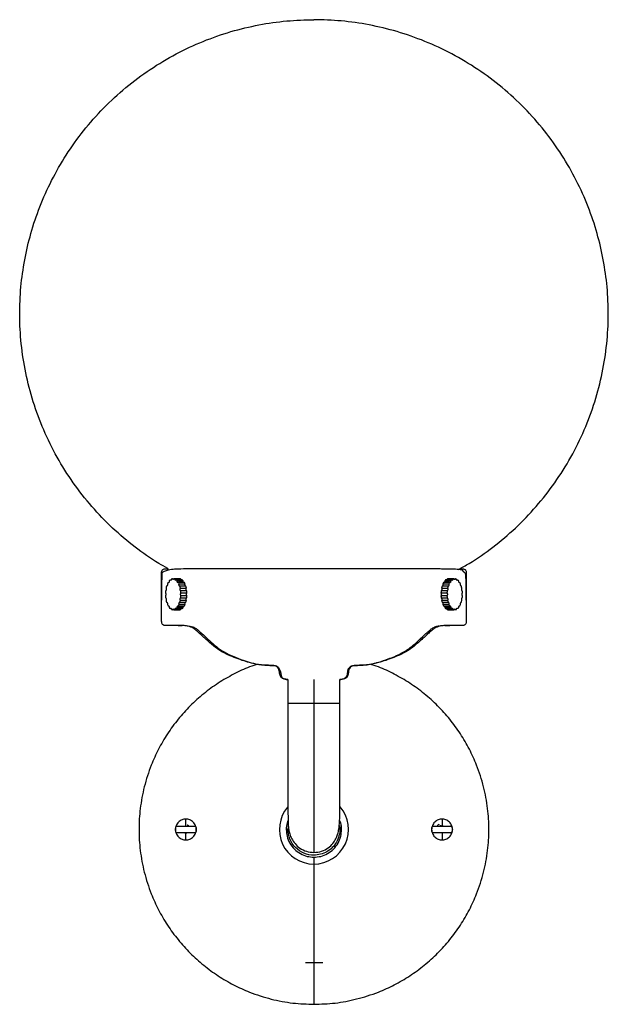
# Model space of a CAD drawing. Units: millimetres. Extents: x 316 to 1236, y 638 to 1281.
# Drawn here: x 703 to 873, y 638 to 923 of the extents above; entities that cross this region are included whole.
import ezdxf

# ---------------------------------------------------------------- set-up
doc = ezdxf.new("R2010")
doc.units = ezdxf.units.MM
doc.linetypes.add('SLD-Solid', pattern=[0])

msp = doc.modelspace()

# ---------------------------------------------------------------- linework, layer by layer
at = {"color": 7, "linetype": 'SLD-Solid', "lineweight": 25}
for p, q in [((745.9, 760.41), (746.01, 760.41)), ((746.49, 761.16), (746.8, 761.16)), ((747.17, 761.51), (747.59, 761.51)), ((749.32, 761.51), (747.59, 761.51)), ((747.88, 761.42), (749.61, 761.42)), ((750.01, 761.16), (748.27, 761.16)), ((748.53, 760.9), (750.26, 760.9)), ((750.6, 760.41), (748.87, 760.41)), ((827.22, 760.41), (825.48, 760.41)), ((825.82, 760.9), (827.56, 760.9)), ((827.81, 761.16), (826.08, 761.16)), ((826.48, 761.42), (828.21, 761.42)), ((828.49, 761.51), (826.76, 761.51)), ((828.49, 761.51), (828.91, 761.51)), ((829.29, 761.16), (829.59, 761.16)), ((830.02, 760.41), (830.19, 760.41)), ((749.07, 760), (750.8, 760)), ((751.05, 759.33), (749.32, 759.33)), ((749.45, 758.81), (751.18, 758.81)), ((751.31, 758.02), (749.58, 758.02)), ((749.62, 757.45), (751.35, 757.45)), ((824.73, 757.45), (826.46, 757.45)), ((826.51, 758.02), (824.78, 758.02)), ((824.9, 758.81), (826.64, 758.81)), ((826.77, 759.33), (825.04, 759.33)), ((825.28, 760), (827.01, 760)), ((749.32, 754.74), (751.05, 754.74)), ((751.18, 755.25), (749.45, 755.25)), ((749.58, 756.04), (751.31, 756.04)), ((751.35, 756.61), (749.62, 756.61)), ((826.46, 756.61), (824.73, 756.61)), ((824.78, 756.04), (826.51, 756.04)), ((826.64, 755.25), (824.9, 755.25)), ((825.04, 754.74), (826.77, 754.74)), ((746.07, 753.65), (745.9, 753.65)), ((746.79, 752.9), (746.49, 752.9)), ((747.59, 752.55), (747.17, 752.55)), ((747.59, 752.55), (749.32, 752.55)), ((749.61, 752.64), (747.88, 752.64)), ((748.27, 752.9), (750.01, 752.9)), ((750.26, 753.16), (748.53, 753.16)), ((748.87, 753.65), (750.6, 753.65)), ((750.8, 754.06), (749.07, 754.06)), ((827.01, 754.06), (825.28, 754.06)), ((825.48, 753.65), (827.22, 753.65)), ((827.56, 753.16), (825.82, 753.16)), ((826.08, 752.9), (827.81, 752.9)), ((828.21, 752.64), (826.48, 752.64)), ((826.76, 752.55), (828.49, 752.55)), ((828.91, 752.55), (828.49, 752.55)), ((829.59, 752.9), (829.29, 752.9)), ((830.19, 753.65), (830.07, 753.65)), ((780.53, 732.37), (780.53, 725.54)), ((795.53, 725.54), (795.53, 732.37)), ((750.75, 690.02), (751.33, 690.02)), ((751.79, 690.02), (751.47, 690.19)), ((780.64, 689.96), (780.53, 689.04)), ((780.53, 689.14), (780.53, 689.09)), ((780.53, 689.09), (780.53, 689.04)), ((795.53, 689.04), (795.36, 690.35)), ((795.53, 689.09), (795.41, 690.02)), ((795.53, 689.09), (795.53, 689.14)), ((795.53, 689.04), (795.53, 689.09)), ((825.34, 690.02), (824.76, 690.02)), ((750.75, 688.02), (751.33, 688.02)), ((825.34, 688.02), (824.76, 688.02))]:
    msp.add_line(p, q, dxfattribs=at)
at = {"color": 8, "linetype": 'SLD-Solid', "lineweight": 25}
msp.add_line((788.03, 732.37), (788.03, 725.54), dxfattribs=at)
at = {"color": 7, "linetype": 'SLD-Solid', "lineweight": 25, "flags": 128}
msp.add_lwpolyline([(790.56, 650.45), (787.76, 650.48), (785.56, 650.5)], dxfattribs=at)
at = {"color": 7, "linetype": 'SLD-Solid', "lineweight": 25}
for start, end in [(139.6459, 269.9836), (269.9836, 40.9303)]:
    msp.add_arc((788.03, 689), 9.98, start, end, dxfattribs=at)
for points, knots in [([(745.84, 764.48), (744.96, 764.96), (741.63, 766.77), (736.24, 770.64), (729.75, 776.1), (723.77, 782.33), (718.39, 789.19), (713.73, 796.61), (709.85, 804.47), (706.82, 812.64), (704.66, 820.99), (703.37, 829.39), (702.92, 837.7), (703.27, 845.82), (704.37, 853.71), (706.19, 861.48), (708.77, 869.17), (712.17, 876.77), (716.4, 884.14), (721.41, 891.16), (727.18, 897.7), (733.62, 903.64), (740.64, 908.89), (748.12, 913.36), (755.94, 917.01), (763.96, 919.82), (772.05, 921.76), (780.09, 922.94), (785.43, 923.09), (788.05, 923.16)], [0, 0, 0, 0, 0.0135793, 0.0509434, 0.0890774, 0.12781, 0.1669522, 0.2063025, 0.2456529, 0.2847951, 0.3235277, 0.3616618, 0.3990258, 0.43547, 0.4708684, 0.5062667, 0.5427109, 0.5800749, 0.618209, 0.6569416, 0.6960839, 0.7354342, 0.7747845, 0.8139267, 0.8526594, 0.8907934, 0.9281574, 0.9646016, 1, 1, 1, 1]), ([(829.76, 764.2), (830.82, 764.77), (834.32, 766.66), (839.87, 770.64), (846.36, 776.1), (852.34, 782.33), (857.72, 789.19), (862.38, 796.61), (866.26, 804.47), (869.29, 812.64), (871.45, 820.99), (872.74, 829.39), (873.19, 837.7), (872.84, 845.82), (871.74, 853.71), (869.92, 861.48), (867.34, 869.17), (863.93, 876.77), (859.71, 884.14), (854.7, 891.16), (848.93, 897.7), (842.49, 903.64), (835.47, 908.89), (827.99, 913.36), (820.17, 917.01), (812.15, 919.82), (804.06, 921.76), (796.02, 922.94), (790.68, 923.09), (788.05, 923.16)], [0, 0, 0, 0, 0.01613, 0.053398, 0.091433, 0.130066, 0.169107, 0.208355, 0.247604, 0.286645, 0.325277, 0.363313, 0.40058, 0.43693, 0.472237, 0.507544, 0.543893, 0.581161, 0.619196, 0.657829, 0.69687, 0.736118, 0.775367, 0.814408, 0.85304, 0.891076, 0.928343, 0.964693, 1, 1, 1, 1]), ([(780.53, 732.42), (780.31, 732.42), (779.78, 732.42), (779.17, 732.59), (778.69, 732.87), (778.45, 733.19), (778.22, 733.64), (778.13, 734.24), (778.05, 734.89), (777.84, 735.56), (777.47, 736.02), (777.09, 736.28), (776.65, 736.42), (776.02, 736.42), (775.06, 736.48), (773.66, 736.53), (771.7, 736.72), (769.52, 737.23), (767.21, 737.94), (765, 738.74), (762.58, 739.76), (760.18, 741.13), (758.18, 742.79), (756.61, 744.24), (755.44, 745.31), (754.53, 746.12), (753.93, 746.66), (753.52, 746.99), (752.84, 747.4), (751.94, 747.79), (750.94, 747.96), (750.25, 747.96), (749.55, 747.96), (748.66, 747.96), (747.68, 747.96), (746.84, 747.97), (746.25, 747.96), (745.68, 747.97), (745.21, 747.93), (744.79, 748.01), (744.55, 748.11), (744.3, 748.32), (744.13, 748.6), (744.08, 748.8), (744.06, 748.9), (744.05, 749.01), (744.05, 749.23), (744.04, 749.64), (744.04, 750.3), (744.04, 751.55), (744.04, 753.46), (744.04, 755.92), (744.04, 758.38), (744.04, 760.29), (744.04, 761.56), (744.04, 762.25), (744.04, 762.68), (744.04, 762.93), (744.04, 763.12), (744.04, 763.28), (744.04, 763.5), (744.09, 763.74), (744.21, 763.98), (744.39, 764.17), (744.62, 764.31), (744.81, 764.37), (744.94, 764.38), (745.02, 764.39), (745.13, 764.39), (745.35, 764.39), (745.66, 764.39), (745.89, 764.39), (746.01, 764.39)], [0, 0, 0, 0, 0.010911, 0.026517, 0.031557, 0.038337, 0.046248, 0.056811, 0.068524, 0.07955, 0.091498, 0.097269, 0.102735, 0.114225, 0.12865, 0.151659, 0.18471, 0.227357, 0.264255, 0.306137, 0.345929, 0.396147, 0.444767, 0.47622, 0.503795, 0.524869, 0.537398, 0.544338, 0.551232, 0.577401, 0.593018, 0.601801, 0.612279, 0.628493, 0.646526, 0.661555, 0.670756, 0.675989, 0.690394, 0.69439, 0.697272, 0.703624, 0.710434, 0.713386, 0.714058, 0.715445, 0.718749, 0.725178, 0.735926, 0.752177, 0.788063, 0.832093, 0.875995, 0.911964, 0.928556, 0.939716, 0.946645, 0.950469, 0.952274, 0.955811, 0.958946, 0.963221, 0.968002, 0.972127, 0.976471, 0.981003, 0.982296, 0.983099, 0.984725, 0.988112, 0.994201, 1, 1, 1, 1]), ([(832.05, 755.37), (832.04, 756.2), (832.04, 757.79), (832.01, 759.95), (831.97, 761.51), (831.92, 762.42), (831.85, 763.04), (831.73, 763.15), (831.58, 763.26), (831.44, 763.37), (831.33, 763.49), (831.25, 763.59), (831.19, 763.65), (831.16, 763.71), (831.13, 763.76), (831.11, 763.81), (831.09, 763.84), (831.08, 763.86), (831.05, 763.9), (830.98, 763.97), (830.86, 764.03), (830.57, 764.12), (830.11, 764.18), (829.37, 764.24), (828.42, 764.27), (827.24, 764.3), (825.95, 764.32), (824.32, 764.34), (822.32, 764.36), (819.97, 764.37), (817.35, 764.38), (814.43, 764.38), (811.07, 764.38), (807.59, 764.38), (803.61, 764.38), (799.08, 764.38), (794.02, 764.38), (788.89, 764.38), (783.74, 764.38), (778.65, 764.38), (773.7, 764.38), (768.92, 764.38), (764.29, 764.38), (759.81, 764.38), (755.58, 764.37), (751.89, 764.38), (749, 764.34), (746.78, 764.18), (745.21, 763.85), (744.49, 763.51), (744.22, 763.24), (744.14, 763.18), (744.1, 763.01), (744.08, 762.76), (744.07, 762.3), (744.05, 761.42), (744.04, 759.93), (744.04, 757.82), (744.04, 756.23), (744.04, 755.37)], [0, 0, 0, 0, 0.018344, 0.035043, 0.047537, 0.05408, 0.058986, 0.068185, 0.07568, 0.081653, 0.086123, 0.088615, 0.089514, 0.090207, 0.090742, 0.091188, 0.091299, 0.091417, 0.091688, 0.092446, 0.095064, 0.099266, 0.1125, 0.127731, 0.146821, 0.166135, 0.184512, 0.201957, 0.228966, 0.253419, 0.275333, 0.304051, 0.33164, 0.358841, 0.385654, 0.420825, 0.455831, 0.490836, 0.525842, 0.560848, 0.595854, 0.630859, 0.666485, 0.704425, 0.744777, 0.787173, 0.828575, 0.858665, 0.890081, 0.924106, 0.933014, 0.942096, 0.944472, 0.947205, 0.950854, 0.956121, 0.966904, 0.982246, 1, 1, 1, 1]), ([(830.1, 764.39), (830.21, 764.39), (830.44, 764.39), (830.73, 764.39), (830.95, 764.39), (831.12, 764.39), (831.28, 764.37), (831.49, 764.29), (831.69, 764.17), (831.87, 763.98), (831.99, 763.74), (832.05, 763.47), (832.05, 763.27), (832.05, 763.14), (832.05, 763.06), (832.05, 762.93), (832.05, 762.68), (832.05, 762.25), (832.05, 761.56), (832.05, 760.38), (832.05, 758.67), (832.05, 756.49), (832.05, 754.39), (832.05, 752.6), (832.04, 751.28), (832.04, 750.3), (832.04, 749.64), (832.04, 749.23), (832.03, 749.01), (832.03, 748.84), (831.96, 748.61), (831.78, 748.32), (831.54, 748.11), (831.29, 748.01), (830.87, 747.93), (830.4, 747.97), (829.83, 747.96), (829.25, 747.97), (828.41, 747.96), (827.43, 747.96), (826.54, 747.96), (825.83, 747.96), (825.33, 747.96), (824.85, 747.91), (824.03, 747.74), (823.25, 747.4), (822.57, 746.99), (822.15, 746.66), (821.55, 746.12), (820.65, 745.31), (819.47, 744.24), (817.9, 742.79), (815.91, 741.13), (813.5, 739.76), (811.09, 738.74), (808.87, 737.94), (806.57, 737.23), (804.38, 736.72), (802.43, 736.53), (801.03, 736.48), (800.06, 736.42), (799.43, 736.42), (799, 736.28), (798.61, 736.02), (798.25, 735.56), (798.02, 734.83), (797.96, 734.17), (797.84, 733.58), (797.63, 733.19), (797.4, 732.87), (796.92, 732.59), (796.29, 732.42), (795.75, 732.42), (795.53, 732.41)], [0, 0, 0, 0, 0.005385, 0.0114726, 0.0148598, 0.0164856, 0.020022, 0.0231158, 0.0274601, 0.0315839, 0.0363649, 0.040639, 0.0451613, 0.0464556, 0.0473094, 0.0491147, 0.0529378, 0.0598656, 0.0710248, 0.0876152, 0.1190563, 0.1574261, 0.1973179, 0.2247799, 0.2473824, 0.263632, 0.2743781, 0.2808065, 0.2841103, 0.2854969, 0.2891182, 0.2959277, 0.3022786, 0.3051607, 0.3091559, 0.3235593, 0.3287916, 0.3379913, 0.3530189, 0.371049, 0.3872616, 0.3977383, 0.4065197, 0.4126506, 0.4221531, 0.4483193, 0.4552127, 0.462152, 0.4746789, 0.4957511, 0.5233225, 0.5547714, 0.6033856, 0.6535975, 0.6933851, 0.7352614, 0.7721557, 0.814797, 0.8478443, 0.8708502, 0.8852736, 0.896762, 0.9022277, 0.9079977, 0.9199442, 0.9309698, 0.9459987, 0.9532527, 0.9611622, 0.9679419, 0.9729809, 0.9885851, 1, 1, 1, 1]), ([(746.23, 760.9), (746.24, 760.82), (746.23, 760.74), (746.19, 760.59), (746.16, 760.52), (746.1, 760.43), (746.06, 760.39), (745.98, 760.37), (745.93, 760.38), (745.9, 760.41)], [0, 0, 0, 0, 0.25, 0.25, 0.5, 0.5, 0.75, 0.75, 1, 1, 1, 1]), ([(746.89, 761.42), (746.88, 761.35), (746.86, 761.27), (746.8, 761.15), (746.76, 761.1), (746.69, 761.05), (746.64, 761.05), (746.56, 761.08), (746.52, 761.11), (746.49, 761.16)], [0, 0, 0, 0, 0.25, 0.25, 0.5, 0.5, 0.75, 0.75, 1, 1, 1, 1]), ([(747.59, 761.51), (747.57, 761.45), (747.54, 761.39), (747.46, 761.31), (747.42, 761.29), (747.34, 761.29), (747.3, 761.31), (747.23, 761.39), (747.19, 761.45), (747.17, 761.51)], [0, 0, 0, 0, 0.25, 0.25, 0.5, 0.5, 0.75, 0.75, 1, 1, 1, 1]), ([(748.27, 761.16), (748.24, 761.11), (748.2, 761.08), (748.12, 761.05), (748.08, 761.05), (748, 761.1), (747.96, 761.15), (747.91, 761.27), (747.89, 761.35), (747.88, 761.42)], [0, 0, 0, 0, 0.25, 0.25, 0.5, 0.5, 0.75, 0.75, 1, 1, 1, 1]), ([(748.87, 760.41), (748.83, 760.38), (748.79, 760.37), (748.7, 760.39), (748.66, 760.43), (748.6, 760.52), (748.57, 760.59), (748.54, 760.74), (748.53, 760.82), (748.53, 760.9)], [0, 0, 0, 0, 0.25, 0.25, 0.5, 0.5, 0.75, 0.75, 1, 1, 1, 1]), ([(749.7, 761.16), (749.69, 761.18), (749.64, 761.24), (749.62, 761.35), (749.61, 761.42)], [0, 0, 0, 0, 0.340621, 1, 1, 1, 1]), ([(750.43, 760.41), (750.42, 760.41), (750.39, 760.42), (750.33, 760.51), (750.27, 760.68), (750.26, 760.83), (750.26, 760.9)], [0, 0, 0, 0, 0.027099, 0.312717, 0.65857, 1, 1, 1, 1]), ([(825.82, 760.9), (825.82, 760.84), (825.82, 760.72), (825.77, 760.55), (825.69, 760.43), (825.63, 760.37), (825.59, 760.38), (825.59, 760.38)], [0, 0, 0, 0, 0.235845, 0.477252, 0.710143, 0.992152, 1, 1, 1, 1]), ([(826.48, 761.42), (826.47, 761.36), (826.45, 761.26), (826.41, 761.19), (826.39, 761.16)], [0, 0, 0, 0, 0.570087, 1, 1, 1, 1]), ([(827.56, 760.9), (827.56, 760.82), (827.55, 760.74), (827.51, 760.59), (827.48, 760.52), (827.42, 760.43), (827.38, 760.39), (827.3, 760.37), (827.25, 760.38), (827.22, 760.41)], [0, 0, 0, 0, 0.25, 0.25, 0.5, 0.5, 0.75, 0.75, 1, 1, 1, 1]), ([(828.21, 761.42), (828.2, 761.35), (828.18, 761.27), (828.12, 761.15), (828.08, 761.1), (828.01, 761.05), (827.96, 761.05), (827.88, 761.08), (827.84, 761.11), (827.81, 761.16)], [0, 0, 0, 0, 0.25, 0.25, 0.5, 0.5, 0.75, 0.75, 1, 1, 1, 1]), ([(828.91, 761.51), (828.89, 761.45), (828.86, 761.39), (828.78, 761.31), (828.74, 761.29), (828.66, 761.29), (828.62, 761.31), (828.55, 761.39), (828.52, 761.45), (828.49, 761.51)], [0, 0, 0, 0, 0.25, 0.25, 0.5, 0.5, 0.75, 0.75, 1, 1, 1, 1]), ([(829.59, 761.16), (829.56, 761.11), (829.52, 761.08), (829.44, 761.05), (829.4, 761.05), (829.32, 761.1), (829.29, 761.15), (829.23, 761.27), (829.21, 761.35), (829.2, 761.42)], [0, 0, 0, 0, 0.25, 0.25, 0.5, 0.5, 0.75, 0.75, 1, 1, 1, 1]), ([(830.19, 760.41), (830.15, 760.38), (830.11, 760.37), (830.02, 760.39), (829.98, 760.43), (829.92, 760.52), (829.89, 760.59), (829.86, 760.74), (829.85, 760.82), (829.85, 760.9)], [0, 0, 0, 0, 0.25, 0.25, 0.5, 0.5, 0.75, 0.75, 1, 1, 1, 1]), ([(745.14, 757.45), (745.18, 757.41), (745.2, 757.34), (745.25, 757.19), (745.26, 757.11), (745.26, 756.95), (745.25, 756.87), (745.2, 756.72), (745.18, 756.66), (745.14, 756.61)], [0, 0, 0, 0, 0.25, 0.25, 0.5, 0.5, 0.75, 0.75, 1, 1, 1, 1]), ([(745.32, 758.81), (745.34, 758.75), (745.36, 758.67), (745.37, 758.51), (745.37, 758.42), (745.35, 758.27), (745.32, 758.2), (745.26, 758.08), (745.23, 758.04), (745.19, 758.02)], [0, 0, 0, 0, 0.25, 0.25, 0.5, 0.5, 0.75, 0.75, 1, 1, 1, 1]), ([(745.69, 760), (745.71, 759.93), (745.71, 759.84), (745.7, 759.68), (745.68, 759.6), (745.64, 759.47), (745.61, 759.41), (745.53, 759.34), (745.49, 759.32), (745.45, 759.33)], [0, 0, 0, 0, 0.25, 0.25, 0.5, 0.5, 0.75, 0.75, 1, 1, 1, 1]), ([(749.32, 759.33), (749.28, 759.32), (749.24, 759.34), (749.16, 759.41), (749.13, 759.47), (749.08, 759.6), (749.06, 759.68), (749.05, 759.84), (749.06, 759.93), (749.07, 760)], [0, 0, 0, 0, 0.25, 0.25, 0.5, 0.5, 0.75, 0.75, 1, 1, 1, 1]), ([(749.58, 758.02), (749.54, 758.04), (749.5, 758.08), (749.44, 758.2), (749.42, 758.27), (749.39, 758.42), (749.39, 758.51), (749.4, 758.67), (749.42, 758.75), (749.45, 758.81)], [0, 0, 0, 0, 0.25, 0.25, 0.5, 0.5, 0.75, 0.75, 1, 1, 1, 1]), ([(749.62, 756.61), (749.59, 756.66), (749.56, 756.72), (749.52, 756.87), (749.51, 756.95), (749.51, 757.11), (749.52, 757.19), (749.56, 757.34), (749.59, 757.41), (749.62, 757.45)], [0, 0, 0, 0, 0.25, 0.25, 0.5, 0.5, 0.75, 0.75, 1, 1, 1, 1]), ([(751.05, 759.33), (751.01, 759.32), (750.97, 759.34), (750.89, 759.41), (750.86, 759.47), (750.81, 759.6), (750.8, 759.68), (750.78, 759.84), (750.79, 759.93), (750.8, 760)], [0, 0, 0, 0, 0.25, 0.25, 0.5, 0.5, 0.75, 0.75, 1, 1, 1, 1]), ([(751.31, 758.02), (751.27, 758.04), (751.23, 758.08), (751.17, 758.2), (751.15, 758.27), (751.13, 758.42), (751.12, 758.51), (751.14, 758.67), (751.16, 758.75), (751.18, 758.81)], [0, 0, 0, 0, 0.25, 0.25, 0.5, 0.5, 0.75, 0.75, 1, 1, 1, 1]), ([(751.35, 756.61), (751.32, 756.66), (751.29, 756.72), (751.25, 756.87), (751.24, 756.95), (751.24, 757.11), (751.25, 757.19), (751.29, 757.34), (751.32, 757.41), (751.35, 757.45)], [0, 0, 0, 0, 0.25, 0.25, 0.5, 0.5, 0.75, 0.75, 1, 1, 1, 1]), ([(824.73, 757.45), (824.76, 757.41), (824.79, 757.34), (824.83, 757.19), (824.84, 757.11), (824.84, 756.95), (824.83, 756.87), (824.79, 756.72), (824.76, 756.66), (824.73, 756.61)], [0, 0, 0, 0, 0.25, 0.25, 0.5, 0.5, 0.75, 0.75, 1, 1, 1, 1]), ([(824.9, 758.81), (824.93, 758.75), (824.95, 758.67), (824.96, 758.51), (824.96, 758.42), (824.94, 758.27), (824.91, 758.2), (824.85, 758.08), (824.81, 758.04), (824.78, 758.02)], [0, 0, 0, 0, 0.25, 0.25, 0.5, 0.5, 0.75, 0.75, 1, 1, 1, 1]), ([(825.28, 760), (825.3, 759.93), (825.3, 759.84), (825.29, 759.68), (825.27, 759.6), (825.23, 759.47), (825.19, 759.41), (825.12, 759.34), (825.07, 759.32), (825.04, 759.33)], [0, 0, 0, 0, 0.25, 0.25, 0.5, 0.5, 0.75, 0.75, 1, 1, 1, 1]), ([(826.46, 757.45), (826.5, 757.41), (826.53, 757.34), (826.57, 757.19), (826.58, 757.11), (826.58, 756.95), (826.57, 756.87), (826.53, 756.72), (826.5, 756.66), (826.46, 756.61)], [0, 0, 0, 0, 0.25, 0.25, 0.5, 0.5, 0.75, 0.75, 1, 1, 1, 1]), ([(826.64, 758.81), (826.66, 758.75), (826.68, 758.67), (826.7, 758.51), (826.69, 758.42), (826.67, 758.27), (826.64, 758.2), (826.58, 758.08), (826.55, 758.04), (826.51, 758.02)], [0, 0, 0, 0, 0.25, 0.25, 0.5, 0.5, 0.75, 0.75, 1, 1, 1, 1]), ([(827.01, 760), (827.03, 759.93), (827.03, 759.84), (827.02, 759.68), (827, 759.6), (826.96, 759.47), (826.93, 759.41), (826.85, 759.34), (826.81, 759.32), (826.77, 759.33)], [0, 0, 0, 0, 0.25, 0.25, 0.5, 0.5, 0.75, 0.75, 1, 1, 1, 1]), ([(830.64, 759.33), (830.6, 759.32), (830.56, 759.34), (830.48, 759.41), (830.45, 759.47), (830.4, 759.6), (830.38, 759.68), (830.37, 759.84), (830.38, 759.93), (830.39, 760)], [0, 0, 0, 0, 0.25, 0.25, 0.5, 0.5, 0.75, 0.75, 1, 1, 1, 1]), ([(830.9, 758.02), (830.86, 758.04), (830.82, 758.08), (830.76, 758.2), (830.74, 758.27), (830.71, 758.42), (830.71, 758.51), (830.73, 758.67), (830.74, 758.75), (830.77, 758.81)], [0, 0, 0, 0, 0.25, 0.25, 0.5, 0.5, 0.75, 0.75, 1, 1, 1, 1]), ([(830.94, 756.61), (830.91, 756.66), (830.88, 756.72), (830.84, 756.87), (830.83, 756.95), (830.83, 757.11), (830.84, 757.19), (830.88, 757.34), (830.91, 757.41), (830.94, 757.45)], [0, 0, 0, 0, 0.25, 0.25, 0.5, 0.5, 0.75, 0.75, 1, 1, 1, 1]), ([(745.19, 756.04), (745.23, 756.02), (745.26, 755.98), (745.32, 755.87), (745.35, 755.79), (745.37, 755.64), (745.37, 755.55), (745.36, 755.39), (745.34, 755.31), (745.32, 755.25)], [0, 0, 0, 0, 0.25, 0.25, 0.5, 0.5, 0.75, 0.75, 1, 1, 1, 1]), ([(745.45, 754.74), (745.49, 754.74), (745.53, 754.72), (745.61, 754.65), (745.64, 754.59), (745.68, 754.47), (745.7, 754.39), (745.71, 754.22), (745.71, 754.13), (745.69, 754.06)], [0, 0, 0, 0, 0.25, 0.25, 0.5, 0.5, 0.75, 0.75, 1, 1, 1, 1]), ([(749.07, 754.06), (749.06, 754.13), (749.05, 754.22), (749.06, 754.39), (749.08, 754.47), (749.13, 754.59), (749.16, 754.65), (749.24, 754.72), (749.28, 754.74), (749.32, 754.74)], [0, 0, 0, 0, 0.25, 0.25, 0.5, 0.5, 0.75, 0.75, 1, 1, 1, 1]), ([(749.45, 755.25), (749.42, 755.31), (749.4, 755.39), (749.39, 755.55), (749.39, 755.64), (749.42, 755.79), (749.44, 755.87), (749.5, 755.98), (749.54, 756.02), (749.58, 756.04)], [0, 0, 0, 0, 0.25, 0.25, 0.5, 0.5, 0.75, 0.75, 1, 1, 1, 1]), ([(750.8, 754.06), (750.79, 754.13), (750.78, 754.22), (750.8, 754.39), (750.81, 754.47), (750.86, 754.59), (750.89, 754.65), (750.97, 754.72), (751.01, 754.74), (751.05, 754.74)], [0, 0, 0, 0, 0.25, 0.25, 0.5, 0.5, 0.75, 0.75, 1, 1, 1, 1]), ([(751.18, 755.25), (751.16, 755.31), (751.14, 755.39), (751.12, 755.55), (751.13, 755.64), (751.15, 755.79), (751.17, 755.87), (751.23, 755.98), (751.27, 756.02), (751.31, 756.04)], [0, 0, 0, 0, 0.25, 0.25, 0.5, 0.5, 0.75, 0.75, 1, 1, 1, 1]), ([(824.78, 756.04), (824.81, 756.02), (824.85, 755.98), (824.91, 755.87), (824.94, 755.79), (824.96, 755.64), (824.96, 755.55), (824.95, 755.39), (824.93, 755.31), (824.9, 755.25)], [0, 0, 0, 0, 0.25, 0.25, 0.5, 0.5, 0.75, 0.75, 1, 1, 1, 1]), ([(825.04, 754.74), (825.07, 754.74), (825.12, 754.72), (825.19, 754.65), (825.23, 754.59), (825.27, 754.47), (825.29, 754.39), (825.3, 754.22), (825.3, 754.13), (825.28, 754.06)], [0, 0, 0, 0, 0.25, 0.25, 0.5, 0.5, 0.75, 0.75, 1, 1, 1, 1]), ([(826.51, 756.04), (826.55, 756.02), (826.58, 755.98), (826.64, 755.87), (826.67, 755.79), (826.69, 755.64), (826.7, 755.55), (826.68, 755.39), (826.66, 755.31), (826.64, 755.25)], [0, 0, 0, 0, 0.25, 0.25, 0.5, 0.5, 0.75, 0.75, 1, 1, 1, 1]), ([(826.77, 754.74), (826.81, 754.74), (826.85, 754.72), (826.93, 754.65), (826.96, 754.59), (827, 754.47), (827.02, 754.39), (827.03, 754.22), (827.03, 754.13), (827.01, 754.06)], [0, 0, 0, 0, 0.25, 0.25, 0.5, 0.5, 0.75, 0.75, 1, 1, 1, 1]), ([(830.39, 754.06), (830.38, 754.13), (830.37, 754.22), (830.38, 754.39), (830.4, 754.47), (830.45, 754.59), (830.48, 754.65), (830.56, 754.72), (830.6, 754.74), (830.64, 754.74)], [0, 0, 0, 0, 0.25, 0.25, 0.5, 0.5, 0.75, 0.75, 1, 1, 1, 1]), ([(830.77, 755.25), (830.74, 755.31), (830.73, 755.39), (830.71, 755.55), (830.71, 755.64), (830.74, 755.79), (830.76, 755.87), (830.82, 755.98), (830.86, 756.02), (830.9, 756.04)], [0, 0, 0, 0, 0.25, 0.25, 0.5, 0.5, 0.75, 0.75, 1, 1, 1, 1]), ([(745.9, 753.65), (745.93, 753.68), (745.98, 753.69), (746.06, 753.67), (746.1, 753.64), (746.16, 753.54), (746.19, 753.48), (746.23, 753.32), (746.24, 753.24), (746.23, 753.16)], [0, 0, 0, 0, 0.25, 0.25, 0.5, 0.5, 0.75, 0.75, 1, 1, 1, 1]), ([(746.49, 752.9), (746.52, 752.95), (746.56, 752.99), (746.64, 753.02), (746.69, 753.01), (746.76, 752.96), (746.8, 752.92), (746.86, 752.79), (746.88, 752.72), (746.89, 752.64)], [0, 0, 0, 0, 0.25, 0.25, 0.5, 0.5, 0.75, 0.75, 1, 1, 1, 1]), ([(747.17, 752.55), (747.19, 752.62), (747.23, 752.68), (747.3, 752.76), (747.34, 752.78), (747.42, 752.78), (747.46, 752.76), (747.54, 752.68), (747.57, 752.62), (747.59, 752.55)], [0, 0, 0, 0, 0.25, 0.25, 0.5, 0.5, 0.75, 0.75, 1, 1, 1, 1]), ([(747.88, 752.64), (747.89, 752.72), (747.91, 752.79), (747.96, 752.92), (748, 752.96), (748.08, 753.01), (748.12, 753.02), (748.2, 752.99), (748.24, 752.95), (748.27, 752.9)], [0, 0, 0, 0, 0.25, 0.25, 0.5, 0.5, 0.75, 0.75, 1, 1, 1, 1]), ([(748.53, 753.16), (748.53, 753.24), (748.54, 753.32), (748.57, 753.48), (748.6, 753.54), (748.66, 753.64), (748.7, 753.67), (748.79, 753.69), (748.83, 753.68), (748.87, 753.65)], [0, 0, 0, 0, 0.25, 0.25, 0.5, 0.5, 0.75, 0.75, 1, 1, 1, 1]), ([(749.61, 752.64), (749.62, 752.7), (749.64, 752.8), (749.68, 752.87), (749.7, 752.9)], [0, 0, 0, 0, 0.570087, 1, 1, 1, 1]), ([(750.26, 753.16), (750.26, 753.22), (750.27, 753.35), (750.31, 753.51), (750.39, 753.63), (750.46, 753.69), (750.5, 753.68), (750.5, 753.68)], [0, 0, 0, 0, 0.235845, 0.477252, 0.710143, 0.992152, 1, 1, 1, 1]), ([(825.59, 753.68), (825.61, 753.67), (825.67, 753.66), (825.75, 753.55), (825.81, 753.38), (825.82, 753.23), (825.82, 753.16)], [0, 0, 0, 0, 0.206512, 0.439459, 0.721533, 1, 1, 1, 1]), ([(826.38, 752.9), (826.4, 752.88), (826.45, 752.82), (826.46, 752.71), (826.48, 752.64)], [0, 0, 0, 0, 0.340621, 1, 1, 1, 1]), ([(827.22, 753.65), (827.25, 753.68), (827.3, 753.69), (827.38, 753.67), (827.42, 753.64), (827.48, 753.54), (827.51, 753.48), (827.55, 753.32), (827.56, 753.24), (827.56, 753.16)], [0, 0, 0, 0, 0.25, 0.25, 0.5, 0.5, 0.75, 0.75, 1, 1, 1, 1]), ([(827.81, 752.9), (827.84, 752.95), (827.88, 752.99), (827.96, 753.02), (828.01, 753.01), (828.08, 752.96), (828.12, 752.92), (828.18, 752.79), (828.2, 752.72), (828.21, 752.64)], [0, 0, 0, 0, 0.25, 0.25, 0.5, 0.5, 0.75, 0.75, 1, 1, 1, 1]), ([(828.49, 752.55), (828.52, 752.62), (828.55, 752.68), (828.62, 752.76), (828.66, 752.78), (828.74, 752.78), (828.78, 752.76), (828.86, 752.68), (828.89, 752.62), (828.91, 752.55)], [0, 0, 0, 0, 0.25, 0.25, 0.5, 0.5, 0.75, 0.75, 1, 1, 1, 1]), ([(829.2, 752.64), (829.21, 752.72), (829.23, 752.79), (829.29, 752.92), (829.32, 752.96), (829.4, 753.01), (829.44, 753.02), (829.52, 752.99), (829.56, 752.95), (829.59, 752.9)], [0, 0, 0, 0, 0.25, 0.25, 0.5, 0.5, 0.75, 0.75, 1, 1, 1, 1]), ([(829.85, 753.16), (829.85, 753.24), (829.86, 753.32), (829.89, 753.48), (829.92, 753.54), (829.98, 753.64), (830.02, 753.67), (830.11, 753.69), (830.15, 753.68), (830.19, 753.65)], [0, 0, 0, 0, 0.25, 0.25, 0.5, 0.5, 0.75, 0.75, 1, 1, 1, 1]), ([(748.85, 747.96), (748.95, 747.96), (749.31, 747.96), (749.72, 747.96), (750.01, 747.96)], [0, 0, 0, 0, 0.288814, 1, 1, 1, 1]), ([(752.22, 747.85), (752.25, 747.84), (752.47, 747.79), (753.18, 747.58), (753.83, 747.22), (754.44, 746.8), (755.12, 746.17), (756.28, 745.12), (757.91, 743.58), (759.83, 741.84), (762.16, 740.21), (764.8, 738.99), (767.43, 738), (769.72, 737.27), (771.61, 736.81), (773.13, 736.6), (774.32, 736.52), (775.39, 736.47), (776.31, 736.42), (777.06, 736.4), (777.48, 736.16), (777.71, 735.95), (777.94, 735.67), (778.13, 735.29), (778.27, 734.87), (778.38, 734.57), (778.45, 734.31), (778.49, 734.08), (778.51, 733.83), (778.57, 733.42), (778.74, 733.04), (778.93, 732.79), (779.15, 732.66), (779.51, 732.53), (779.98, 732.41), (780.34, 732.41), (780.53, 732.41)], [0, 0, 0, 0, 0.003248, 0.02603, 0.057987, 0.070035, 0.089652, 0.137253, 0.205429, 0.282634, 0.360293, 0.450623, 0.533658, 0.604556, 0.658819, 0.702446, 0.737562, 0.763329, 0.794875, 0.81884, 0.826593, 0.835718, 0.846015, 0.857708, 0.871097, 0.885043, 0.891264, 0.897164, 0.904241, 0.913278, 0.937237, 0.948289, 0.957861, 0.969128, 0.984306, 1, 1, 1, 1]), ([(795.53, 732.4), (795.62, 732.41), (795.85, 732.43), (796.13, 732.5), (796.4, 732.57), (796.64, 732.64), (796.83, 732.7), (797.04, 732.79), (797.22, 732.93), (797.41, 733.16), (797.67, 733.58), (797.77, 734.21), (797.85, 734.91), (798.03, 735.49), (798.31, 735.89), (798.57, 736.14), (798.93, 736.35), (799.43, 736.42), (800.04, 736.43), (800.77, 736.48), (801.74, 736.52), (803.07, 736.6), (804.79, 736.87), (806.99, 737.45), (809.89, 738.44), (813.11, 739.73), (816.13, 741.69), (818.28, 743.68), (819.95, 745.25), (821.02, 746.22), (821.68, 746.83), (822.36, 747.28), (823.03, 747.63), (823.72, 747.81), (823.99, 747.88), (824.17, 747.92), (824.23, 747.94), (824.21, 747.94), (824.2, 747.94)], [0, 0, 0, 0, 0.007352, 0.019639, 0.025017, 0.030226, 0.04119, 0.046695, 0.052778, 0.061128, 0.071671, 0.093194, 0.112786, 0.131275, 0.143176, 0.153219, 0.161668, 0.177983, 0.195354, 0.213412, 0.240093, 0.278107, 0.326331, 0.3884, 0.470809, 0.586492, 0.681205, 0.773362, 0.833027, 0.874862, 0.895274, 0.908476, 0.943724, 0.959536, 0.966532, 0.973856, 0.992523, 1, 1, 1, 1]), ([(825.88, 747.96), (826, 747.96), (826.44, 747.96), (826.92, 747.96), (827.23, 747.96), (827.28, 747.96)], [0, 0, 0, 0, 0.251642, 0.886033, 1, 1, 1, 1]), ([(771.89, 736.8), (771.07, 736.55), (768.63, 735.81), (764.78, 733.95), (760.32, 731.39), (756.13, 728.32), (752.24, 724.82), (748.74, 720.94), (745.68, 716.74), (743.09, 712.29), (740.76, 707.19), (738.92, 701.46), (737.76, 695.2), (737.38, 689.02), (737.76, 682.83), (738.92, 676.58), (740.76, 670.85), (743.09, 665.74), (745.68, 661.3), (748.74, 657.1), (752.24, 653.22), (756.13, 649.72), (760.32, 646.65), (764.77, 644.06), (769.87, 641.74), (775.6, 639.9), (781.86, 638.69), (786.01, 638.55), (788.04, 638.48)], [0, 0, 0, 0, 0.018084, 0.053676, 0.089836, 0.126382, 0.163117, 0.199851, 0.23639, 0.272545, 0.308137, 0.354429, 0.399117, 0.441948, 0.484779, 0.529467, 0.575759, 0.611351, 0.647505, 0.684044, 0.72078, 0.757515, 0.794053, 0.830212, 0.86583, 0.912205, 0.957021, 1, 1, 1, 1]), ([(788.04, 638.48), (790.07, 638.55), (794.22, 638.69), (800.47, 639.9), (806.21, 641.74), (811.32, 644.06), (815.76, 646.65), (819.96, 649.72), (823.84, 653.22), (827.34, 657.1), (830.41, 661.3), (833, 665.74), (835.32, 670.85), (837.17, 676.58), (838.33, 682.83), (838.7, 689.02), (838.33, 695.2), (837.17, 701.46), (835.32, 707.19), (833, 712.29), (830.41, 716.74), (827.34, 720.94), (823.84, 724.82), (819.96, 728.32), (815.76, 731.39), (811.31, 733.95), (807.45, 735.81), (805.01, 736.55), (804.18, 736.8)], [0, 0, 0, 0, 0.043174, 0.088082, 0.134403, 0.169978, 0.206122, 0.242652, 0.279371, 0.316089, 0.352612, 0.38875, 0.424326, 0.470598, 0.515266, 0.558078, 0.60089, 0.645557, 0.691829, 0.727405, 0.763543, 0.800066, 0.836785, 0.873504, 0.910026, 0.946169, 0.98177, 1, 1, 1, 1]), ([(780.53, 725.54), (780.53, 723.8), (780.53, 720.47), (780.53, 715.8), (780.53, 711.73), (780.53, 707.94), (780.53, 704.58), (780.53, 701.56), (780.53, 699.11), (780.53, 696.89), (780.53, 694.85), (780.55, 692.83), (780.55, 691.43), (780.61, 690.12), (780.74, 689), (781.02, 687.72), (781.58, 686.31), (782.54, 684.85), (783.98, 683.54), (785.86, 682.58), (787.3, 682.45), (788.03, 682.38)], [0, 0, 0, 0, 0.090064, 0.172235, 0.246507, 0.312882, 0.389069, 0.45126, 0.511946, 0.562912, 0.618672, 0.679361, 0.744668, 0.775386, 0.804094, 0.832141, 0.861033, 0.892082, 0.925947, 0.962327, 1, 1, 1, 1]), ([(788.03, 682.38), (788.79, 682.45), (790.26, 682.59), (792.16, 683.61), (793.55, 684.92), (794.44, 686.32), (795.01, 687.85), (795.24, 689.15), (795.41, 690.65), (795.49, 692.06), (795.53, 693.57), (795.53, 695.18), (795.53, 696.98), (795.53, 699.36), (795.53, 702.59), (795.53, 706.37), (795.53, 710.57), (795.53, 715.03), (795.53, 720.09), (795.53, 723.67), (795.53, 725.54)], [0, 0, 0, 0, 0.0394024, 0.076545, 0.1102364, 0.1406444, 0.169194, 0.2131726, 0.2544786, 0.2926002, 0.3279066, 0.3785348, 0.4264995, 0.4898876, 0.5661509, 0.6552825, 0.7306058, 0.8131667, 0.902966, 1, 1, 1, 1]), ([(751.04, 692.02), (750.68, 692.02), (750.3, 691.96), (749.56, 691.66), (749.21, 691.43), (748.62, 690.85), (748.39, 690.49), (748.1, 689.75), (748.04, 689.37), (748.04, 688.67), (748.1, 688.28), (748.39, 687.55), (748.62, 687.19), (749.21, 686.6), (749.56, 686.38), (750.3, 686.08), (750.68, 686.02), (751.04, 686.02)], [0, 0, 0, 0, 0.125, 0.125, 0.25, 0.25, 0.375, 0.375, 0.5, 0.5, 0.625, 0.625, 0.75, 0.75, 0.875, 0.875, 1, 1, 1, 1]), ([(751.04, 690.02), (751.04, 690.37), (751.04, 690.65), (751.04, 691.09), (751.04, 691.26), (751.04, 691.52), (751.04, 691.61), (751.04, 691.74), (751.04, 691.79), (751.04, 691.92), (751.04, 691.97), (751.04, 692.02), (751.04, 692.02), (751.04, 692.02)], [0, 0, 0, 0, 0.125, 0.125, 0.25, 0.25, 0.375, 0.375, 0.5, 0.5, 0.75, 0.75, 1, 1, 1, 1]), ([(751.04, 686.02), (751.39, 686.02), (751.77, 686.08), (752.51, 686.38), (752.87, 686.6), (753.45, 687.19), (753.68, 687.55), (753.98, 688.28), (754.04, 688.67), (754.04, 689.37), (753.98, 689.75), (753.68, 690.49), (753.45, 690.85), (752.87, 691.43), (752.51, 691.66), (751.77, 691.96), (751.39, 692.02), (751.04, 692.02)], [0, 0, 0, 0, 0.125, 0.125, 0.25, 0.25, 0.375, 0.375, 0.5, 0.5, 0.625, 0.625, 0.75, 0.75, 0.875, 0.875, 1, 1, 1, 1]), ([(825.05, 692.02), (824.69, 692.02), (824.31, 691.96), (823.57, 691.66), (823.22, 691.43), (822.63, 690.85), (822.4, 690.49), (822.11, 689.75), (822.04, 689.37), (822.04, 688.67), (822.11, 688.28), (822.4, 687.55), (822.63, 687.19), (823.22, 686.6), (823.57, 686.38), (824.31, 686.08), (824.69, 686.02), (825.05, 686.02)], [0, 0, 0, 0, 0.125, 0.125, 0.25, 0.25, 0.375, 0.375, 0.5, 0.5, 0.625, 0.625, 0.75, 0.75, 0.875, 0.875, 1, 1, 1, 1]), ([(825.05, 692.02), (825.05, 692.02), (825.05, 692.02), (825.05, 691.97), (825.05, 691.92), (825.05, 691.79), (825.05, 691.74), (825.05, 691.61), (825.05, 691.52), (825.05, 691.26), (825.05, 691.09), (825.05, 690.65), (825.05, 690.37), (825.05, 690.02)], [0, 0, 0, 0, 0.25, 0.25, 0.5, 0.5, 0.625, 0.625, 0.75, 0.75, 0.875, 0.875, 1, 1, 1, 1]), ([(825.05, 686.02), (825.4, 686.02), (825.78, 686.08), (826.52, 686.38), (826.88, 686.6), (827.46, 687.19), (827.69, 687.55), (827.98, 688.28), (828.05, 688.67), (828.05, 689.37), (827.98, 689.75), (827.69, 690.49), (827.46, 690.85), (826.88, 691.43), (826.52, 691.66), (825.78, 691.96), (825.4, 692.02), (825.05, 692.02)], [0, 0, 0, 0, 0.125, 0.125, 0.25, 0.25, 0.375, 0.375, 0.5, 0.5, 0.625, 0.625, 0.75, 0.75, 0.875, 0.875, 1, 1, 1, 1]), ([(748.24, 688.02), (748.12, 688.36), (748.07, 688.7), (748.07, 689.34), (748.12, 689.68), (748.24, 690.02)], [0, 0, 0, 0, 0.5, 0.5, 1, 1, 1, 1]), ([(748.24, 690.02), (748.25, 690.02), (748.27, 690.02), (748.35, 690.02), (748.47, 690.02), (748.62, 690.02), (748.79, 690.02), (749.05, 690.02), (749.39, 690.02), (749.8, 690.02), (750.22, 690.02), (750.63, 690.02), (750.9, 690.02), (751.04, 690.02)], [0, 0, 0, 0, 0.076224, 0.127856, 0.189438, 0.246474, 0.30659, 0.371664, 0.499309, 0.624947, 0.750132, 0.878569, 1, 1, 1, 1]), ([(751.04, 690.02), (751.13, 690.02), (751.31, 690.02), (751.58, 690.02), (751.91, 690.02), (752.28, 690.02), (752.69, 690.02), (753.03, 690.02), (753.29, 690.02), (753.46, 690.02), (753.61, 690.02), (753.73, 690.02), (753.81, 690.02), (753.83, 690.02), (753.84, 690.02)], [0, 0, 0, 0, 0.080618, 0.163171, 0.249876, 0.37506, 0.500696, 0.62834, 0.6934, 0.753528, 0.810551, 0.872145, 0.923768, 1, 1, 1, 1]), ([(753.84, 690.02), (753.96, 689.68), (754.01, 689.34), (754.01, 688.7), (753.96, 688.36), (753.84, 688.02)], [0, 0, 0, 0, 0.5, 0.5, 1, 1, 1, 1]), ([(788.03, 681.59), (787.04, 681.59), (786.07, 681.79), (784.25, 682.54), (783.42, 683.09), (782.03, 684.49), (781.48, 685.31), (780.72, 687.13), (780.53, 688.11), (780.53, 689.09)], [0, 0, 0, 0, 0.25, 0.25, 0.5, 0.5, 0.75, 0.75, 1, 1, 1, 1]), ([(795.39, 690.15), (795.45, 689.8), (795.62, 688.8), (795.34, 687.13), (794.6, 685.3), (793.39, 683.73), (791.82, 682.53), (789.99, 681.74), (788.68, 681.64), (788.03, 681.59)], [0, 0, 0, 0, 0.083469, 0.23618, 0.389024, 0.541734, 0.694445, 0.847289, 1, 1, 1, 1]), ([(822.25, 688.02), (822.13, 688.36), (822.08, 688.7), (822.08, 689.34), (822.13, 689.68), (822.25, 690.02)], [0, 0, 0, 0, 0.5, 0.5, 1, 1, 1, 1]), ([(822.25, 690.02), (822.26, 690.02), (822.28, 690.02), (822.36, 690.02), (822.48, 690.02), (822.62, 690.02), (822.8, 690.02), (823.05, 690.02), (823.4, 690.02), (823.81, 690.02), (824.22, 690.02), (824.64, 690.02), (824.91, 690.02), (825.05, 690.02)], [0, 0, 0, 0, 0.0762237, 0.1278563, 0.1894379, 0.2464744, 0.3065899, 0.3716642, 0.499309, 0.6249468, 0.7501318, 0.8785692, 1, 1, 1, 1]), ([(824.16, 690.52), (824.14, 690.51), (823.97, 690.43), (823.78, 690.27), (823.67, 690.08), (823.64, 690.04)], [0, 0, 0, 0, 0.0893688, 0.7934935, 1, 1, 1, 1]), ([(824.29, 690.02), (824.39, 690.09), (824.54, 690.2), (824.72, 690.22), (824.77, 690.22)], [0, 0, 0, 0, 0.685053, 1, 1, 1, 1]), ([(825.05, 690.02), (825.14, 690.02), (825.32, 690.02), (825.59, 690.02), (825.91, 690.02), (826.29, 690.02), (826.7, 690.02), (827.04, 690.02), (827.3, 690.02), (827.47, 690.02), (827.62, 690.02), (827.74, 690.02), (827.81, 690.02), (827.83, 690.02), (827.84, 690.02)], [0, 0, 0, 0, 0.080618, 0.163171, 0.249876, 0.37506, 0.500696, 0.62834, 0.6934, 0.753528, 0.810551, 0.872145, 0.923768, 1, 1, 1, 1]), ([(827.84, 690.02), (827.96, 689.68), (828.02, 689.34), (828.02, 688.7), (827.96, 688.36), (827.84, 688.02)], [0, 0, 0, 0, 0.5, 0.5, 1, 1, 1, 1]), ([(751.04, 688.02), (750.95, 688.02), (750.77, 688.02), (750.49, 688.02), (750.17, 688.02), (749.8, 688.02), (749.39, 688.02), (749.05, 688.02), (748.79, 688.02), (748.62, 688.02), (748.47, 688.02), (748.35, 688.02), (748.27, 688.02), (748.25, 688.02), (748.24, 688.02)], [0, 0, 0, 0, 0.080618, 0.163171, 0.249876, 0.37506, 0.500696, 0.62834, 0.6934, 0.753528, 0.810551, 0.872145, 0.923768, 1, 1, 1, 1]), ([(751.04, 686.02), (751.04, 686.02), (751.04, 686.02), (751.04, 686.07), (751.04, 686.12), (751.04, 686.25), (751.04, 686.3), (751.04, 686.43), (751.04, 686.52), (751.04, 686.78), (751.04, 686.94), (751.04, 687.39), (751.04, 687.67), (751.04, 688.02)], [0, 0, 0, 0, 0.25, 0.25, 0.5, 0.5, 0.625, 0.625, 0.75, 0.75, 0.875, 0.875, 1, 1, 1, 1]), ([(753.84, 688.02), (753.83, 688.02), (753.81, 688.02), (753.73, 688.02), (753.61, 688.02), (753.46, 688.02), (753.29, 688.02), (753.03, 688.02), (752.69, 688.02), (752.28, 688.02), (751.86, 688.02), (751.45, 688.02), (751.17, 688.02), (751.04, 688.02)], [0, 0, 0, 0, 0.076224, 0.127856, 0.189438, 0.246474, 0.30659, 0.371664, 0.499309, 0.624947, 0.750132, 0.878569, 1, 1, 1, 1]), ([(825.05, 688.02), (824.96, 688.02), (824.78, 688.02), (824.5, 688.02), (824.18, 688.02), (823.81, 688.02), (823.4, 688.02), (823.05, 688.02), (822.8, 688.02), (822.62, 688.02), (822.48, 688.02), (822.36, 688.02), (822.28, 688.02), (822.26, 688.02), (822.25, 688.02)], [0, 0, 0, 0, 0.0806176, 0.1631714, 0.2498758, 0.3750595, 0.500696, 0.6283395, 0.6934003, 0.753528, 0.8105515, 0.872145, 0.9237682, 1, 1, 1, 1]), ([(825.05, 688.02), (825.05, 687.67), (825.05, 687.39), (825.05, 686.94), (825.05, 686.78), (825.05, 686.52), (825.05, 686.43), (825.05, 686.3), (825.05, 686.25), (825.05, 686.12), (825.05, 686.07), (825.05, 686.02), (825.05, 686.02), (825.05, 686.02)], [0, 0, 0, 0, 0.125, 0.125, 0.25, 0.25, 0.375, 0.375, 0.5, 0.5, 0.75, 0.75, 1, 1, 1, 1]), ([(827.84, 688.02), (827.83, 688.02), (827.81, 688.02), (827.74, 688.02), (827.62, 688.02), (827.47, 688.02), (827.3, 688.02), (827.04, 688.02), (826.7, 688.02), (826.29, 688.02), (825.87, 688.02), (825.46, 688.02), (825.18, 688.02), (825.05, 688.02)], [0, 0, 0, 0, 0.076224, 0.127856, 0.189438, 0.246474, 0.30659, 0.371664, 0.499309, 0.624947, 0.750132, 0.878569, 1, 1, 1, 1])]:
    msp.add_open_spline(points, degree=3, knots=knots, dxfattribs=at)
for points in [[(745.9, 760.41), (745.82, 760.28), (745.76, 760.15), (745.69, 760)], [(746.49, 761.16), (746.4, 761.09), (746.32, 761), (746.23, 760.9)], [(747.17, 761.51), (747.08, 761.49), (746.98, 761.46), (746.89, 761.42)], [(747.88, 761.42), (747.78, 761.46), (747.69, 761.49), (747.59, 761.51)], [(748.53, 760.9), (748.45, 761), (748.36, 761.09), (748.27, 761.16)], [(749.07, 760), (749.01, 760.15), (748.94, 760.28), (748.87, 760.41)], [(749.61, 761.42), (749.51, 761.46), (749.42, 761.49), (749.32, 761.51)], [(750.26, 760.9), (750.18, 761), (750.09, 761.09), (750.01, 761.16)], [(750.8, 760), (750.74, 760.15), (750.67, 760.28), (750.6, 760.41)], [(825.48, 760.41), (825.41, 760.28), (825.34, 760.15), (825.28, 760)], [(826.08, 761.16), (825.99, 761.09), (825.91, 761), (825.82, 760.9)], [(826.76, 761.51), (826.67, 761.49), (826.57, 761.46), (826.48, 761.42)], [(827.22, 760.41), (827.14, 760.28), (827.08, 760.15), (827.01, 760)], [(827.81, 761.16), (827.72, 761.09), (827.64, 761), (827.56, 760.9)], [(828.49, 761.51), (828.4, 761.49), (828.3, 761.46), (828.21, 761.42)], [(829.2, 761.42), (829.1, 761.46), (829.01, 761.49), (828.91, 761.51)], [(829.85, 760.9), (829.77, 761), (829.68, 761.09), (829.59, 761.16)], [(830.39, 760), (830.33, 760.15), (830.26, 760.28), (830.19, 760.41)], [(745.19, 758.02), (745.17, 757.83), (745.15, 757.64), (745.14, 757.45)], [(745.45, 759.33), (745.4, 759.16), (745.35, 758.99), (745.32, 758.81)], [(749.45, 758.81), (749.41, 758.99), (749.37, 759.16), (749.32, 759.33)], [(749.62, 757.45), (749.61, 757.64), (749.6, 757.83), (749.58, 758.02)], [(751.18, 758.81), (751.14, 758.99), (751.1, 759.16), (751.05, 759.33)], [(751.35, 757.45), (751.35, 757.64), (751.33, 757.83), (751.31, 758.02)], [(824.78, 758.02), (824.75, 757.83), (824.74, 757.64), (824.73, 757.45)], [(825.04, 759.33), (824.99, 759.16), (824.94, 758.99), (824.9, 758.81)], [(826.51, 758.02), (826.49, 757.83), (826.47, 757.64), (826.46, 757.45)], [(826.77, 759.33), (826.72, 759.16), (826.67, 758.99), (826.64, 758.81)], [(830.77, 758.81), (830.73, 758.99), (830.69, 759.16), (830.64, 759.33)], [(830.94, 757.45), (830.93, 757.64), (830.92, 757.83), (830.9, 758.02)], [(745.14, 756.61), (745.15, 756.42), (745.17, 756.23), (745.19, 756.04)], [(745.32, 755.25), (745.35, 755.07), (745.4, 754.9), (745.45, 754.74)], [(749.32, 754.74), (749.37, 754.9), (749.41, 755.07), (749.45, 755.25)], [(749.58, 756.04), (749.6, 756.23), (749.61, 756.42), (749.62, 756.61)], [(751.05, 754.74), (751.1, 754.9), (751.14, 755.07), (751.18, 755.25)], [(751.31, 756.04), (751.33, 756.23), (751.35, 756.42), (751.35, 756.61)], [(824.73, 756.61), (824.74, 756.42), (824.75, 756.23), (824.78, 756.04)], [(824.9, 755.25), (824.94, 755.07), (824.99, 754.9), (825.04, 754.74)], [(826.46, 756.61), (826.47, 756.42), (826.49, 756.23), (826.51, 756.04)], [(826.64, 755.25), (826.67, 755.07), (826.72, 754.9), (826.77, 754.74)], [(830.64, 754.74), (830.69, 754.9), (830.73, 755.07), (830.77, 755.25)], [(830.9, 756.04), (830.92, 756.23), (830.93, 756.42), (830.94, 756.61)], [(745.69, 754.06), (745.76, 753.92), (745.82, 753.78), (745.9, 753.65)], [(746.23, 753.16), (746.32, 753.06), (746.4, 752.98), (746.49, 752.9)], [(746.89, 752.64), (746.98, 752.6), (747.08, 752.57), (747.17, 752.55)], [(747.59, 752.55), (747.69, 752.57), (747.78, 752.6), (747.88, 752.64)], [(748.27, 752.9), (748.36, 752.98), (748.45, 753.06), (748.53, 753.16)], [(748.87, 753.65), (748.94, 753.78), (749.01, 753.92), (749.07, 754.06)], [(749.32, 752.55), (749.42, 752.57), (749.51, 752.6), (749.61, 752.64)], [(750.01, 752.9), (750.09, 752.98), (750.18, 753.06), (750.26, 753.16)], [(750.6, 753.65), (750.67, 753.78), (750.74, 753.92), (750.8, 754.06)], [(825.28, 754.06), (825.34, 753.92), (825.41, 753.78), (825.48, 753.65)], [(825.82, 753.16), (825.91, 753.06), (825.99, 752.98), (826.08, 752.9)], [(826.48, 752.64), (826.57, 752.6), (826.67, 752.57), (826.76, 752.55)], [(827.01, 754.06), (827.08, 753.92), (827.14, 753.78), (827.22, 753.65)], [(827.56, 753.16), (827.64, 753.06), (827.72, 752.98), (827.81, 752.9)], [(828.21, 752.64), (828.3, 752.6), (828.4, 752.57), (828.49, 752.55)], [(828.91, 752.55), (829.01, 752.57), (829.1, 752.6), (829.2, 752.64)], [(829.59, 752.9), (829.68, 752.98), (829.77, 753.06), (829.85, 753.16)], [(830.19, 753.65), (830.26, 753.78), (830.33, 753.92), (830.39, 754.06)]]:
    msp.add_open_spline(points, degree=3, dxfattribs=at)
at = {"color": 8, "linetype": 'SLD-Solid', "lineweight": 25}
for points, knots in [([(780.53, 725.54), (780.53, 725.54), (780.57, 725.54), (780.74, 725.54), (780.87, 725.54), (781.24, 725.54), (781.47, 725.54), (782.03, 725.54), (782.36, 725.54), (783.09, 725.54), (783.49, 725.54), (784.35, 725.54), (784.81, 725.54), (785.73, 725.54), (786.2, 725.54), (787.13, 725.54), (787.59, 725.54), (788.03, 725.54)], [0, 0, 0, 0, 0.125, 0.125, 0.25, 0.25, 0.375, 0.375, 0.5, 0.5, 0.625, 0.625, 0.75, 0.75, 0.875, 0.875, 1, 1, 1, 1]), ([(788.03, 725.54), (788.03, 723.38), (788.03, 719.08), (788.03, 712.77), (788.03, 706.73), (788.03, 701.1), (788.03, 695.98), (788.03, 691.59), (788.03, 687.96), (788.03, 685.16), (788.03, 683.29), (788.03, 682.7), (788.03, 682.48)], [0, 0, 0, 0, 0.106661, 0.213328, 0.319998, 0.426674, 0.533351, 0.640028, 0.740619, 0.841209, 0.941794, 1, 1, 1, 1]), ([(788.03, 725.54), (788.47, 725.54), (788.93, 725.54), (789.86, 725.54), (790.33, 725.54), (791.25, 725.54), (791.7, 725.54), (792.56, 725.54), (792.96, 725.54), (793.7, 725.54), (794.02, 725.54), (794.59, 725.54), (794.82, 725.54), (795.18, 725.54), (795.32, 725.54), (795.49, 725.54), (795.53, 725.54), (795.53, 725.54)], [0, 0, 0, 0, 0.125, 0.125, 0.25, 0.25, 0.375, 0.375, 0.5, 0.5, 0.625, 0.625, 0.75, 0.75, 0.875, 0.875, 1, 1, 1, 1]), ([(751.97, 689.93), (751.94, 689.97), (751.83, 690.12), (751.61, 690.24), (751.42, 690.27), (751.38, 690.28)], [0, 0, 0, 0, 0.175013, 0.827549, 1, 1, 1, 1]), ([(780.57, 691.64), (780.47, 691.41), (780.11, 690.58), (779.99, 688.99), (780.21, 686.98), (781, 685.02), (782.31, 683.28), (784.06, 681.97), (786.02, 681.16), (787.38, 681.06), (788.03, 681.01)], [0, 0, 0, 0, 0.0491, 0.178138, 0.307176, 0.445533, 0.589069, 0.732605, 0.870962, 1, 1, 1, 1]), ([(788.03, 681.01), (788.69, 681.06), (790.05, 681.16), (792.01, 681.97), (793.75, 683.28), (795.07, 685.02), (795.85, 686.98), (796.08, 688.99), (795.95, 690.61), (795.58, 691.47), (795.46, 691.73)], [0, 0, 0, 0, 0.128224, 0.265708, 0.408338, 0.550967, 0.688452, 0.816675, 0.944899, 1, 1, 1, 1]), ([(788.03, 681.01), (788.03, 680.76), (788.03, 680.24), (788.03, 679.56), (788.03, 679.1), (788.03, 679.04), (788.03, 679.01)], [0, 0, 0, 0, 0.24142, 0.50273, 0.764041, 1, 1, 1, 1]), ([(788.04, 678.95), (788.04, 678.62), (788.04, 677.63), (788.04, 675.93), (788.04, 674), (788.04, 672.21), (788.04, 670.37), (788.04, 668.02), (788.04, 665.23), (788.04, 662.46), (788.04, 660.32), (788.04, 658.75), (788.04, 657.9), (788.04, 657.53), (788.04, 657.25), (788.04, 657.22), (788.04, 656.8), (788.04, 656.34), (788.04, 655.74), (788.04, 654.95), (788.04, 653.77), (788.04, 652.22), (788.04, 650.38), (788.04, 648.63), (788.04, 647.25), (788.04, 646.26), (788.04, 645.51), (788.04, 644.86), (788.04, 644.13), (788.04, 643.22), (788.04, 642.26), (788.04, 641.49), (788.04, 641.01), (788.04, 640.59), (788.04, 640.18), (788.04, 639.86), (788.04, 639.77), (788.04, 639.69), (788.04, 639.61), (788.04, 639.54), (788.04, 639.39), (788.04, 639.21), (788.04, 639.08), (788.04, 638.91), (788.04, 638.75), (788.04, 638.63), (788.04, 638.58), (788.04, 638.54), (788.04, 638.5), (788.04, 638.49), (788.04, 638.48), (788.04, 638.47), (788.04, 638.47), (788.04, 638.47), (788.04, 638.48), (788.04, 638.48)], [0, 0, 0, 0, 0.017683, 0.054375, 0.092806, 0.123976, 0.154185, 0.196782, 0.262302, 0.318855, 0.378268, 0.426847, 0.457025, 0.47987, 0.496659, 0.520261, 0.530443, 0.539697, 0.548979, 0.563558, 0.582902, 0.613405, 0.648572, 0.683198, 0.7092, 0.724245, 0.737399, 0.749936, 0.766808, 0.788438, 0.815546, 0.836184, 0.844711, 0.84954, 0.863195, 0.865386, 0.867192, 0.868952, 0.871235, 0.878312, 0.885145, 0.888844, 0.891368, 0.893279, 0.898232, 0.899498, 0.900963, 0.902697, 0.90473, 0.908094, 0.919323, 0.934339, 0.95759, 0.990968, 1, 1, 1, 1])]:
    msp.add_open_spline(points, degree=3, knots=knots, dxfattribs=at)

doc.saveas('drawing.dxf')
